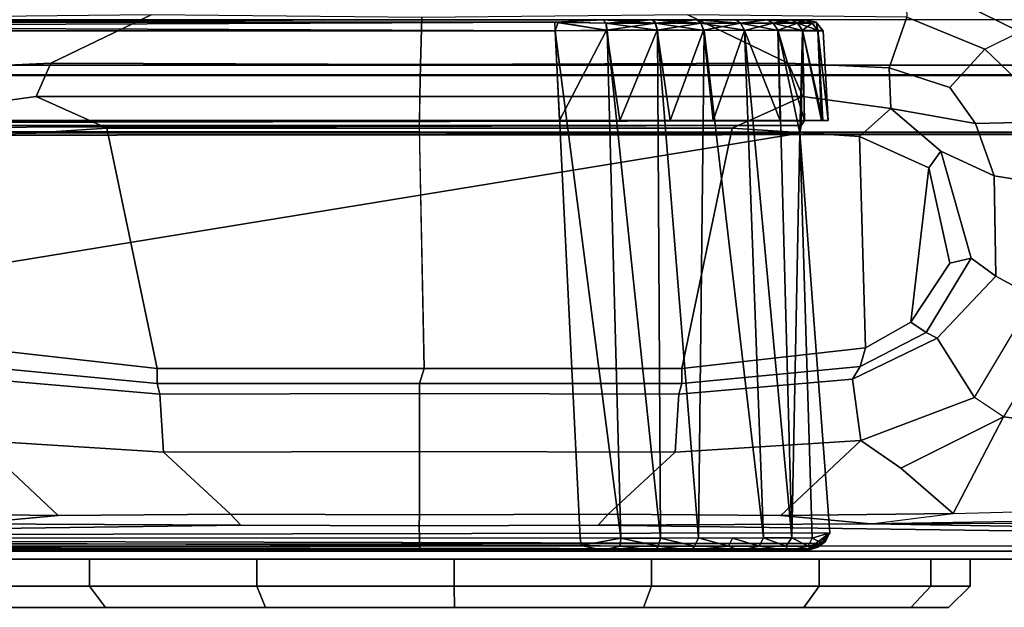
# Model space of a CAD drawing. Units: inches. Extents: x -2 to 241, y -6 to 272.
# Drawn here: x 121 to 123, y 270 to 270 of the extents above; entities that cross this region are included whole.
import ezdxf

# ---------------------------------------------------------------- set-up
doc = ezdxf.new("R2010")
doc.units = ezdxf.units.IN
doc.header["$MEASUREMENT"] = 0
for name, color, linetype in [('DISPLAY-CLIP', 5, 'Continuous'), ('DISPLAY-ECOBOARD', 5, 'Continuous'), ('DISPLAY-PLUG', 5, 'Continuous')]:
    doc.layers.add(name, color=color, linetype=linetype)

# ---------------------------------------------------------------- blocks, each defined once
blk = doc.blocks.new('GEXLB_E4_0T')
at = {"layer": 'DISPLAY-CLIP'}
for points in [[(3.2436, -1.1741, 76.7291), (3.378, -1.2404, 76.7098), (4.8317, -0.6832, 77.1317), (4.5661, -0.5792, 77.1443)], [(3.3368, -1.2608, 76.6924), (3.378, -1.2404, 76.7098), (3.2436, -1.1741, 76.7291), (3.2458, -1.2233, 76.6978)], [(2.3609, -1.2205, 76.6723), (2.1042, -1.2233, 76.6978), (2.1252, -1.2828, 76.6346), (2.2434, -1.2773, 76.6117)], [(2.3609, -1.2205, 76.6723), (2.2434, -1.2773, 76.6117), (2.6762, -1.2787, 76.5966), (2.6778, -1.2236, 76.6653)], [(2.6778, -1.2236, 76.6653), (2.6762, -1.2787, 76.5966), (3.1066, -1.2773, 76.6117), (2.9891, -1.2205, 76.6723)], [(3.2458, -1.2233, 76.6978), (2.9891, -1.2205, 76.6723), (3.1066, -1.2773, 76.6117), (3.2248, -1.2828, 76.6346)], [(0.196, -1.226, 73.3091), (5.154, -1.226, 73.3091), (5.1533, -1.2794, 73.3065), (0.1967, -1.2794, 73.3065)], [(2.8898, -1.2263, 28.9964), (0.3505, -1.2291, 28.9837), (0.2939, -1.2264, 28.9967)], [(2.8336, -1.2263, 32.0659), (2.8363, -1.2264, 28.9962), (0.2939, -1.2264, 28.9967), (0.3466, -1.2292, 32.0789)], [(0.2942, -1.2263, 32.0663), (2.8336, -1.2291, 32.0791), (2.8903, -1.2263, 32.0659)], [(0.2942, -1.2263, 32.0663), (0.3466, -1.2292, 32.0789), (2.8336, -1.2291, 32.0791)], [(0.3519, -1.2395, 32.087), (2.8336, -1.2291, 32.0791), (0.3466, -1.2292, 32.0789)], [(2.8898, -1.2263, 28.9964), (2.8374, -1.2292, 28.9839), (0.3505, -1.2291, 28.9837)], [(2.834, -1.2394, 28.9759), (0.3505, -1.2291, 28.9837), (2.8374, -1.2292, 28.9839)], [(0.3514, -1.2397, 28.9758), (0.3505, -1.2291, 28.9837), (2.834, -1.2394, 28.9759)], [(2.8339, -1.2394, 32.0868), (2.8336, -1.2291, 32.0791), (0.3519, -1.2395, 32.087)], [(2.8936, -1.2304, 32.0744), (2.8903, -1.2263, 32.0659), (2.8336, -1.2291, 32.0791)], [(3.1266, -1.2263, 29.2332), (2.8363, -1.2264, 28.9962), (2.8336, -1.2263, 32.0659), (3.1269, -1.2263, 31.8294)], [(3.1098, -1.2266, 31.8882), (3.1269, -1.2263, 31.8294), (2.8336, -1.2263, 32.0659), (2.8903, -1.2263, 32.0659)], [(2.8336, -1.2291, 32.0791), (2.8339, -1.2394, 32.0868), (2.8941, -1.2386, 32.0808)], [(2.8936, -1.2304, 32.0744), (2.8336, -1.2291, 32.0791), (2.8941, -1.2386, 32.0808)], [(2.895, -1.2388, 28.9821), (2.834, -1.2394, 28.9759), (2.8374, -1.2292, 28.9839)], [(3.1266, -1.2263, 29.2332), (3.1103, -1.2266, 29.1759), (2.8898, -1.2263, 28.9964), (2.8363, -1.2264, 28.9962)], [(2.8898, -1.2263, 28.9964), (2.8938, -1.2304, 28.9885), (2.8374, -1.2292, 28.9839)], [(2.8374, -1.2292, 28.9839), (2.8938, -1.2304, 28.9885), (2.895, -1.2388, 28.9821)], [(2.9514, -1.2304, 29.0059), (2.8938, -1.2304, 28.9885), (2.8898, -1.2263, 28.9964)], [(2.9489, -1.2266, 29.0137), (2.9514, -1.2304, 29.0059), (2.8898, -1.2263, 28.9964)], [(3.0825, -1.2266, 29.1235), (2.9489, -1.2266, 29.0137), (2.8898, -1.2263, 28.9964), (3.1103, -1.2266, 29.1759)], [(2.8903, -1.2263, 32.0659), (2.8936, -1.2304, 32.0744), (2.9472, -1.2265, 32.0495)], [(3.1098, -1.2266, 31.8882), (2.8903, -1.2263, 32.0659), (2.9472, -1.2265, 32.0495), (3.0818, -1.2265, 31.9399)], [(2.9472, -1.2265, 32.0495), (2.8936, -1.2304, 32.0744), (2.9512, -1.2304, 32.0569)], [(2.8936, -1.2304, 32.0744), (2.8941, -1.2386, 32.0808), (2.9512, -1.2304, 32.0569)], [(2.9537, -1.2386, 29), (2.8938, -1.2304, 28.9885), (2.9514, -1.2304, 29.0059)], [(2.895, -1.2388, 28.9821), (2.8938, -1.2304, 28.9885), (2.9537, -1.2386, 29)], [(2.8941, -1.2386, 32.0808), (2.9534, -1.2386, 32.063), (2.9512, -1.2304, 32.0569)], [(2.9512, -1.2304, 32.0569), (2.9999, -1.2266, 32.0219), (2.9472, -1.2265, 32.0495)], [(3.0453, -1.2266, 31.9848), (3.0818, -1.2265, 31.9399), (2.9472, -1.2265, 32.0495), (2.9999, -1.2266, 32.0219)], [(2.9489, -1.2266, 29.0137), (3.0005, -1.2266, 29.0414), (3.0045, -1.2304, 29.0343)], [(3.0045, -1.2304, 29.0343), (2.9514, -1.2304, 29.0059), (2.9489, -1.2266, 29.0137)], [(3.0825, -1.2266, 29.1235), (3.0453, -1.2266, 29.0783), (3.0005, -1.2266, 29.0414), (2.9489, -1.2266, 29.0137)], [(2.9999, -1.2266, 32.0219), (2.9512, -1.2304, 32.0569), (3.0043, -1.2304, 32.0286)], [(3.0043, -1.2304, 32.0286), (2.9512, -1.2304, 32.0569), (2.9534, -1.2386, 32.063)], [(2.9514, -1.2304, 29.0059), (3.0084, -1.2388, 29.029), (2.9537, -1.2386, 29)], [(3.0045, -1.2304, 29.0343), (3.0084, -1.2388, 29.029), (2.9514, -1.2304, 29.0059)], [(3.0075, -1.2386, 32.0342), (3.0043, -1.2304, 32.0286), (2.9534, -1.2386, 32.063)], [(2.9999, -1.2266, 32.0219), (3.0509, -1.2304, 31.9904), (3.0453, -1.2266, 31.9848)], [(3.0509, -1.2304, 31.9904), (2.9999, -1.2266, 32.0219), (3.0043, -1.2304, 32.0286)], [(3.0045, -1.2304, 29.0343), (3.0005, -1.2266, 29.0414), (3.0511, -1.2304, 29.0725)], [(3.0453, -1.2266, 29.0783), (3.0511, -1.2304, 29.0725), (3.0005, -1.2266, 29.0414)], [(3.0043, -1.2304, 32.0286), (3.0075, -1.2386, 32.0342), (3.0509, -1.2304, 31.9904)], [(3.0045, -1.2304, 29.0343), (3.0558, -1.2386, 29.0681), (3.0084, -1.2388, 29.029)], [(3.0511, -1.2304, 29.0725), (3.0558, -1.2386, 29.0681), (3.0045, -1.2304, 29.0343)], [(3.0075, -1.2386, 32.0342), (3.0556, -1.2388, 31.995), (3.0509, -1.2304, 31.9904)], [(3.0453, -1.2266, 31.9848), (3.0509, -1.2304, 31.9904), (3.0818, -1.2265, 31.9399)], [(3.0825, -1.2266, 29.1235), (3.0511, -1.2304, 29.0725), (3.0453, -1.2266, 29.0783)], [(3.0891, -1.2304, 31.9439), (3.0818, -1.2265, 31.9399), (3.0509, -1.2304, 31.9904)], [(3.0509, -1.2304, 31.9904), (3.0556, -1.2388, 31.995), (3.0891, -1.2304, 31.9439)], [(3.0511, -1.2304, 29.0725), (3.0825, -1.2266, 29.1235), (3.0892, -1.2304, 29.1191)], [(3.0892, -1.2304, 29.1191), (3.0949, -1.2388, 29.1159), (3.0511, -1.2304, 29.0725)], [(3.0949, -1.2388, 29.1159), (3.0558, -1.2386, 29.0681), (3.0511, -1.2304, 29.0725)], [(3.0891, -1.2304, 31.9439), (3.0556, -1.2388, 31.995), (3.0947, -1.2386, 31.9471)], [(3.1098, -1.2266, 31.8882), (3.0818, -1.2265, 31.9399), (3.0891, -1.2304, 31.9439)], [(3.0825, -1.2266, 29.1235), (3.1176, -1.2304, 29.1722), (3.0892, -1.2304, 29.1191)], [(3.1176, -1.2304, 29.1722), (3.0825, -1.2266, 29.1235), (3.1103, -1.2266, 29.1759)], [(3.0891, -1.2304, 31.9439), (3.1175, -1.2304, 31.8908), (3.1098, -1.2266, 31.8882)], [(3.0891, -1.2304, 31.9439), (3.0947, -1.2386, 31.9471), (3.1175, -1.2304, 31.8908)], [(3.0949, -1.2388, 29.1159), (3.0892, -1.2304, 29.1191), (3.1236, -1.2391, 29.1692)], [(3.0892, -1.2304, 29.1191), (3.1176, -1.2304, 29.1722), (3.1236, -1.2391, 29.1692)], [(3.1175, -1.2304, 31.8908), (3.0947, -1.2386, 31.9471), (3.1236, -1.2386, 31.8927)], [(3.1098, -1.2266, 31.8882), (3.1175, -1.2304, 31.8908), (3.1269, -1.2263, 31.8294)], [(3.1266, -1.2263, 29.2332), (3.135, -1.2304, 29.2298), (3.1103, -1.2266, 29.1759)], [(3.1103, -1.2266, 29.1759), (3.135, -1.2304, 29.2298), (3.1176, -1.2304, 29.1722)], [(3.1175, -1.2304, 31.8908), (3.1349, -1.2304, 31.8332), (3.1269, -1.2263, 31.8294)], [(3.1236, -1.2386, 31.8927), (3.1349, -1.2304, 31.8332), (3.1175, -1.2304, 31.8908)], [(3.1414, -1.2386, 29.2293), (3.1236, -1.2391, 29.1692), (3.1176, -1.2304, 29.1722)], [(3.135, -1.2304, 29.2298), (3.1414, -1.2386, 29.2293), (3.1176, -1.2304, 29.1722)], [(3.1415, -1.2388, 31.8335), (3.1349, -1.2304, 31.8332), (3.1236, -1.2386, 31.8927)], [(3.1269, -1.2263, 31.8294), (3.1397, -1.2291, 29.2898), (3.1266, -1.2263, 29.2332)], [(3.135, -1.2304, 29.2298), (3.1266, -1.2263, 29.2332), (3.1397, -1.2291, 29.2898)], [(3.1269, -1.2263, 31.8294), (3.1395, -1.2292, 31.7768), (3.1397, -1.2291, 29.2898)], [(3.1269, -1.2263, 31.8294), (3.1349, -1.2304, 31.8332), (3.1395, -1.2292, 31.7768)], [(3.1395, -1.2292, 31.7768), (3.1349, -1.2304, 31.8332), (3.1415, -1.2388, 31.8335)], [(3.135, -1.2304, 29.2298), (3.1397, -1.2291, 29.2898), (3.1414, -1.2386, 29.2293)], [(3.1474, -1.2391, 31.7728), (3.1397, -1.2291, 29.2898), (3.1395, -1.2292, 31.7768)], [(3.1415, -1.2388, 31.8335), (3.1474, -1.2391, 31.7728), (3.1395, -1.2292, 31.7768)], [(3.1476, -1.2397, 29.2907), (3.1397, -1.2291, 29.2898), (3.1474, -1.2391, 31.7728)], [(3.1397, -1.2291, 29.2898), (3.1476, -1.2397, 29.2907), (3.1414, -1.2386, 29.2293)], [(3.2458, -1.2233, 76.6978), (3.2248, -1.2828, 76.6346), (3.2959, -1.3059, 76.6406), (3.3368, -1.2608, 76.6924)], [(0.3514, -1.2397, 28.9758), (2.834, -1.2394, 28.9759), (2.8631, -1.8332, 28.9448), (0.3186, -1.8335, 28.9449)], [(0.3519, -1.2395, 32.087), (0.345, -1.3443, 32.093), (2.8391, -1.3443, 32.093), (2.8339, -1.2394, 32.0868)], [(2.895, -1.2388, 28.9821), (2.9108, -1.8336, 28.9483), (2.834, -1.2394, 28.9759)], [(2.8631, -1.8332, 28.9448), (2.834, -1.2394, 28.9759), (2.9108, -1.8336, 28.9483)], [(2.8941, -1.2386, 32.0808), (2.8391, -1.3443, 32.093), (2.9097, -1.3443, 32.085)], [(2.8941, -1.2386, 32.0808), (2.9097, -1.3443, 32.085), (2.9534, -1.2386, 32.063)], [(2.9574, -1.8334, 28.9588), (2.895, -1.2388, 28.9821), (2.9537, -1.2386, 29)], [(2.895, -1.2388, 28.9821), (2.9574, -1.8334, 28.9588), (2.9108, -1.8336, 28.9483)], [(2.9097, -1.3443, 32.085), (2.9685, -1.3443, 32.0652), (2.9534, -1.2386, 32.063)], [(3.0075, -1.2386, 32.0342), (2.9534, -1.2386, 32.063), (2.9685, -1.3443, 32.0652)], [(2.9537, -1.2386, 29), (3.0016, -1.8333, 28.9763), (2.9574, -1.8334, 28.9588)], [(2.9537, -1.2386, 29), (3.0084, -1.2388, 29.029), (3.0016, -1.8333, 28.9763)], [(3.0188, -1.3443, 32.0368), (3.0075, -1.2386, 32.0342), (2.9685, -1.3443, 32.0652)], [(3.0556, -1.2388, 31.995), (3.0075, -1.2386, 32.0342), (3.0188, -1.3443, 32.0368)], [(3.0558, -1.2386, 29.0681), (3.0778, -1.8333, 29.0282), (3.0084, -1.2388, 29.029)], [(3.0556, -1.2388, 31.995), (3.0974, -1.3443, 31.9581), (3.0947, -1.2386, 31.9471)], [(3.0558, -1.2386, 29.0681), (3.111, -1.833, 29.064), (3.0778, -1.8333, 29.0282)], [(3.0949, -1.2388, 29.1159), (3.111, -1.833, 29.064), (3.0558, -1.2386, 29.0681)], [(3.0947, -1.2386, 31.9471), (3.1258, -1.3443, 31.9079), (3.1236, -1.2386, 31.8927)], [(3.0947, -1.2386, 31.9471), (3.0974, -1.3443, 31.9581), (3.1258, -1.3443, 31.9079)], [(3.111, -1.833, 29.064), (3.0949, -1.2388, 29.1159), (3.1202, -1.3591, 29.1407)], [(3.1202, -1.3591, 29.1407), (3.0949, -1.2388, 29.1159), (3.1236, -1.2391, 29.1692)], [(3.1476, -1.2397, 29.2907), (3.1536, -1.3443, 29.2843), (3.126, -1.3446, 29.155), (3.0949, -1.2388, 29.1159)], [(3.122, -1.3503, 29.1458), (3.1202, -1.3591, 29.1407), (3.1236, -1.2391, 29.1692)], [(3.126, -1.3446, 29.155), (3.122, -1.3503, 29.1458), (3.1236, -1.2391, 29.1692)], [(3.1472, -1.3443, 29.2208), (3.1236, -1.2391, 29.1692), (3.1414, -1.2386, 29.2293)], [(3.1415, -1.2388, 31.8335), (3.1236, -1.2386, 31.8927), (3.1456, -1.3443, 31.8491)], [(3.1236, -1.2386, 31.8927), (3.1258, -1.3443, 31.9079), (3.1456, -1.3443, 31.8491)], [(3.1472, -1.3443, 29.2208), (3.126, -1.3446, 29.155), (3.1236, -1.2391, 29.1692)], [(3.1536, -1.3443, 29.2843), (3.1414, -1.2386, 29.2293), (3.1476, -1.2397, 29.2907)], [(3.1414, -1.2386, 29.2293), (3.1536, -1.3443, 29.2843), (3.1472, -1.3443, 29.2208)], [(3.1536, -1.3443, 31.7785), (3.1415, -1.2388, 31.8335), (3.1456, -1.3443, 31.8491)], [(3.1476, -1.2397, 29.2907), (3.1474, -1.2391, 31.7728), (3.1536, -1.3443, 31.7785), (3.1536, -1.3443, 29.2843)], [(3.4575, -1.3221, 76.686), (3.4256, -1.3454, 76.6697), (3.3368, -1.2608, 76.6924), (3.378, -1.2404, 76.7098)], [(3.4256, -1.3454, 76.6697), (3.3368, -1.2608, 76.6924), (3.2959, -1.3059, 76.6406), (3.326, -1.348, 76.6144)], [(0.2071, -1.2907, 73.3123), (0.1967, -1.2794, 73.3065), (5.1533, -1.2794, 73.3065), (5.1427, -1.2907, 73.3122)], [(2.2262, -1.3163, 76.5353), (2.2434, -1.2773, 76.6117), (2.1252, -1.2828, 76.6346), (2.1232, -1.3302, 76.5544)], [(2.2262, -1.3163, 76.5353), (2.6755, -1.3163, 76.5147), (2.6762, -1.2787, 76.5966), (2.2434, -1.2773, 76.6117)], [(2.6755, -1.3163, 76.5147), (3.1238, -1.3163, 76.5353), (3.1066, -1.2773, 76.6117), (2.6762, -1.2787, 76.5966)], [(3.2268, -1.3302, 76.5544), (3.2248, -1.2828, 76.6346), (3.1066, -1.2773, 76.6117), (3.1238, -1.3163, 76.5353)], [(5.1427, -1.2907, 73.3122), (5.1436, -1.2918, 73.4405), (0.2063, -1.2918, 73.4404), (0.2071, -1.2907, 73.3123)], [(3.2248, -1.2828, 76.6346), (3.2268, -1.3302, 76.5544), (3.326, -1.348, 76.6144), (3.2959, -1.3059, 76.6406)], [(0.2108, -1.3586, 73.4583), (0.2063, -1.2918, 73.4404), (5.1436, -1.2918, 73.4405), (5.1392, -1.3587, 73.4583)], [(2.2262, -1.3163, 76.5353), (2.1232, -1.3302, 76.5544), (2.1599, -1.3633, 76.2056), (2.3089, -1.3532, 76.2057)], [(2.2262, -1.3163, 76.5353), (2.3089, -1.3532, 76.2057), (2.6751, -1.3532, 76.2057), (2.6755, -1.3163, 76.5147)], [(2.6755, -1.3163, 76.5147), (2.6749, -1.3532, 76.2057), (3.0411, -1.3532, 76.2057), (3.1238, -1.3163, 76.5353)], [(3.2268, -1.3302, 76.5544), (3.1238, -1.3163, 76.5353), (3.0411, -1.3532, 76.2057), (3.1901, -1.3633, 76.2056)], [(3.2268, -1.3302, 76.5544), (3.1901, -1.3633, 76.2056), (3.2715, -1.4, 76.2057), (3.2854, -1.3801, 76.4819)], [(3.2854, -1.3801, 76.4819), (3.348, -1.4093, 76.5735), (3.326, -1.348, 76.6144), (3.2268, -1.3302, 76.5544)], [(0.2156, -1.3446, 32.0654), (0.2171, -1.3445, 29.1564), (3.126, -1.3446, 29.155), (3.1536, -1.3443, 31.7785)], [(0.2814, -1.3443, 32.0866), (0.2156, -1.3446, 32.0654), (3.1536, -1.3443, 31.7785), (0.345, -1.3443, 32.093)], [(3.126, -1.3446, 29.155), (0.2171, -1.3445, 29.1564), (0.2206, -1.3458, 29.1524)], [(0.2206, -1.3501, 29.146), (3.122, -1.3503, 29.1458), (3.126, -1.3446, 29.155)], [(3.126, -1.3446, 29.155), (0.2206, -1.3458, 29.1524), (0.2206, -1.3501, 29.146)], [(2.8391, -1.3443, 32.093), (2.8391, -1.3443, 32.093), (0.345, -1.3443, 32.093), (3.1536, -1.3443, 31.7785)], [(2.9097, -1.3443, 32.085), (2.8391, -1.3443, 32.093), (3.1536, -1.3443, 31.7785), (3.1456, -1.3443, 31.8491)], [(2.9097, -1.3443, 32.085), (3.1456, -1.3443, 31.8491), (3.1258, -1.3443, 31.9079), (2.9685, -1.3443, 32.0652)], [(3.0615, -1.3443, 32.0009), (2.9685, -1.3443, 32.0652), (3.1258, -1.3443, 31.9079)], [(3.126, -1.3446, 29.155), (3.1472, -1.3443, 29.2208), (3.1536, -1.3443, 29.2843), (3.1536, -1.3443, 31.7785)], [(3.4256, -1.3454, 76.6697), (3.326, -1.348, 76.6144), (3.348, -1.4093, 76.5735), (3.4419, -1.4244, 76.6419)], [(0.206, -1.358, 75.813), (5.1441, -1.358, 75.8129), (5.1728, -1.3579, 75.9801), (0.174, -1.3572, 75.983)], [(0.1758, -1.3613, 76.1466), (0.174, -1.3572, 75.983), (5.1728, -1.3579, 75.9801), (5.1562, -1.3599, 76.1466)], [(0.1938, -1.3627, 76.1449), (5.1562, -1.3599, 76.1466), (5.151, -1.8426, 76.1466), (0.1991, -1.8432, 76.1466)], [(0.206, -1.358, 75.813), (0.2108, -1.3586, 73.4583), (5.1392, -1.3587, 73.4583), (5.1441, -1.358, 75.8129)], [(3.1202, -1.3591, 29.1407), (0.2206, -1.3564, 29.1418), (0.2203, -1.8329, 29.1398)], [(3.1202, -1.3591, 29.1407), (0.2203, -1.8329, 29.1398), (3.1557, -1.8273, 29.1402)], [(0.2206, -1.3501, 29.146), (0.2206, -1.3564, 29.1418), (3.122, -1.3503, 29.1458)], [(0.2206, -1.3564, 29.1418), (3.1202, -1.3591, 29.1407), (3.122, -1.3503, 29.1458)], [(2.3089, -1.3532, 76.2057), (2.1599, -1.3633, 76.2056), (2.1528, -1.6108, 76.2057), (2.3679, -1.6348, 76.2057)], [(2.6751, -1.3532, 76.2057), (2.3089, -1.3532, 76.2057), (2.3679, -1.6348, 76.2057), (2.6804, -1.6348, 76.2057)], [(3.0411, -1.3532, 76.2057), (2.6749, -1.3532, 76.2057), (2.6804, -1.6348, 76.2057), (2.9821, -1.6348, 76.2057)], [(3.1901, -1.3633, 76.2056), (3.0411, -1.3532, 76.2057), (2.9821, -1.6348, 76.2057), (3.1972, -1.6108, 76.2057)], [(3.1202, -1.3591, 29.1407), (3.1348, -1.8334, 29.0992), (3.111, -1.833, 29.064)], [(3.1202, -1.3591, 29.1407), (3.1557, -1.8273, 29.1402), (3.1348, -1.8334, 29.0992)], [(3.1901, -1.3633, 76.2056), (3.1972, -1.6108, 76.2057), (3.2504, -1.5804, 76.2057), (3.2715, -1.4, 76.2057)], [(3.321, -1.5056, 76.4645), (3.2854, -1.3801, 76.4819), (3.2715, -1.4, 76.2057), (3.2962, -1.5116, 76.2057)], [(3.2854, -1.3801, 76.4819), (3.321, -1.5056, 76.4645), (3.3498, -1.5266, 76.5478), (3.348, -1.4093, 76.5735)], [(3.2962, -1.5116, 76.2057), (3.2715, -1.4, 76.2057), (3.2504, -1.5804, 76.2057)], [(3.3952, -1.5513, 76.5893), (3.4419, -1.4244, 76.6419), (3.348, -1.4093, 76.5735), (3.3498, -1.5266, 76.5478)], [(3.321, -1.5056, 76.4645), (3.2962, -1.5116, 76.2057), (3.2504, -1.5804, 76.2057), (3.2685, -1.5928, 76.4467)], [(3.2685, -1.5928, 76.4467), (3.281, -1.5994, 76.4947), (3.3498, -1.5266, 76.5478), (3.321, -1.5056, 76.4645)], [(3.3952, -1.5513, 76.5893), (3.3498, -1.5266, 76.5478), (3.281, -1.5994, 76.4947), (3.3247, -1.6689, 76.5598)], [(3.3587, -1.6916, 76.5669), (3.3247, -1.6689, 76.5598), (3.3952, -1.5513, 76.5893), (3.4216, -1.5869, 76.5973)], [(3.191, -1.6326, 76.4315), (3.2685, -1.5928, 76.4467), (3.2504, -1.5804, 76.2057), (3.1972, -1.6108, 76.2057)], [(3.4216, -1.5869, 76.5973), (3.3587, -1.6916, 76.5669), (4.0678, -1.7826, 76.7037), (4.3556, -1.736, 76.7772)], [(3.2685, -1.5928, 76.4467), (3.191, -1.6326, 76.4315), (3.1822, -1.6472, 76.4712), (3.281, -1.5994, 76.4947)], [(3.1917, -1.719, 76.5295), (3.3247, -1.6689, 76.5598), (3.281, -1.5994, 76.4947), (3.1822, -1.6472, 76.4712)], [(2.3679, -1.6525, 76.4079), (2.3679, -1.6348, 76.2057), (2.1528, -1.6108, 76.2057), (2.159, -1.6326, 76.4315)], [(3.191, -1.6326, 76.4315), (3.1972, -1.6108, 76.2057), (2.9821, -1.6348, 76.2057), (2.9821, -1.6525, 76.4079)], [(2.159, -1.6326, 76.4315), (2.1678, -1.6472, 76.4712), (2.3711, -1.6651, 76.4502), (2.3679, -1.6525, 76.4079)], [(2.3679, -1.6525, 76.4079), (2.675, -1.6525, 76.4079), (2.6804, -1.6348, 76.2057), (2.3679, -1.6348, 76.2057)], [(2.675, -1.6525, 76.4079), (2.9821, -1.6525, 76.4079), (2.9821, -1.6348, 76.2057), (2.6804, -1.6348, 76.2057)], [(2.9821, -1.6525, 76.4079), (2.9789, -1.6651, 76.4502), (3.1822, -1.6472, 76.4712), (3.191, -1.6326, 76.4315)], [(2.3755, -1.7328, 76.5043), (2.3711, -1.6651, 76.4502), (2.1678, -1.6472, 76.4712), (2.1583, -1.719, 76.5295)], [(3.1917, -1.719, 76.5295), (3.1822, -1.6472, 76.4712), (2.9789, -1.6651, 76.4502), (2.9745, -1.7328, 76.5043)], [(2.675, -1.6525, 76.4079), (2.3679, -1.6525, 76.4079), (2.3711, -1.6651, 76.4502), (2.675, -1.6642, 76.4391)], [(2.9821, -1.6525, 76.4079), (2.675, -1.6525, 76.4079), (2.675, -1.6642, 76.4391), (2.9789, -1.6651, 76.4502)], [(2.675, -1.6642, 76.4391), (2.3711, -1.6651, 76.4502), (2.3755, -1.7328, 76.5043), (2.675, -1.7321, 76.4933)], [(2.675, -1.7321, 76.4933), (2.9745, -1.7328, 76.5043), (2.9789, -1.6651, 76.4502), (2.675, -1.6642, 76.4391)], [(3.1917, -1.719, 76.5295), (3.2387, -1.7516, 76.5389), (3.3587, -1.6916, 76.5669), (3.3247, -1.6689, 76.5598)], [(3.2999, -1.8045, 76.5414), (3.3587, -1.6916, 76.5669), (3.2387, -1.7516, 76.5389), (3.2999, -1.8045, 76.5414)], [(3.2999, -1.8045, 76.5414), (3.8089, -1.791, 76.6464), (4.0678, -1.7826, 76.7037), (3.3587, -1.6916, 76.5669)], [(2.1113, -1.7516, 76.5389), (2.0501, -1.8045, 76.5414), (2.252, -1.8069, 76.5146), (2.1583, -1.719, 76.5295)], [(2.252, -1.8069, 76.5146), (2.454, -1.8055, 76.4987), (2.3755, -1.7328, 76.5043), (2.1583, -1.719, 76.5295)], [(3.1917, -1.719, 76.5295), (2.9745, -1.7328, 76.5043), (2.896, -1.8055, 76.4987), (3.098, -1.8069, 76.5146)], [(3.1917, -1.719, 76.5295), (3.098, -1.8069, 76.5146), (3.2999, -1.8045, 76.5414), (3.2387, -1.7516, 76.5389)], [(2.454, -1.8055, 76.4987), (2.675, -1.8061, 76.4925), (2.675, -1.7321, 76.4933), (2.3755, -1.7328, 76.5043)], [(2.9745, -1.7328, 76.5043), (2.675, -1.7321, 76.4933), (2.675, -1.8061, 76.4925), (2.896, -1.8055, 76.4987)], [(3.6832, -1.8089, 76.6039), (3.2036, -1.8169, 76.5124), (5.1146, -1.8089, 76.6039), (5.111, -1.7793, 76.7201)], [(3.8089, -1.791, 76.6464), (3.6832, -1.8089, 76.6039), (3.2036, -1.8169, 76.5124), (3.2999, -1.8045, 76.5414)], [(2.0501, -1.8045, 76.5414), (2.0501, -1.8045, 76.5414), (2.1464, -1.8169, 76.5124), (2.252, -1.8069, 76.5146)], [(2.252, -1.8069, 76.5146), (2.1464, -1.8169, 76.5124), (2.4659, -1.8185, 76.488), (2.454, -1.8055, 76.4987)], [(2.4659, -1.8185, 76.488), (2.6748, -1.8191, 76.4831), (2.675, -1.8061, 76.4925), (2.454, -1.8055, 76.4987)], [(2.896, -1.8055, 76.4987), (2.675, -1.8061, 76.4925), (2.6748, -1.8191, 76.4831), (2.8841, -1.8185, 76.488)], [(2.896, -1.8055, 76.4987), (2.8841, -1.8185, 76.488), (3.2036, -1.8169, 76.5124), (3.098, -1.8069, 76.5146)], [(3.098, -1.8069, 76.5146), (3.2036, -1.8169, 76.5124), (3.2999, -1.8045, 76.5414)], [(5.1146, -1.8489, 76.1466), (5.1146, -1.8089, 76.6039), (3.2036, -1.8169, 76.5124), (5.1146, -1.8489, 76.1466)], [(2.1464, -1.8169, 76.5124), (0.2354, -1.8489, 76.1466), (0.2354, -1.8489, 76.1466), (2.4659, -1.8185, 76.488)], [(2.4659, -1.8185, 76.488), (0.2354, -1.8489, 76.1466), (2.6753, -1.8488, 76.1466), (2.6748, -1.8191, 76.4831)], [(5.1146, -1.8489, 76.1466), (2.8841, -1.8185, 76.488), (2.6748, -1.8191, 76.4831), (2.6753, -1.8488, 76.1466)], [(5.1146, -1.8489, 76.1466), (3.2036, -1.8169, 76.5124), (2.8841, -1.8185, 76.488), (5.1146, -1.8489, 76.1466)], [(3.1422, -1.8397, 29.1363), (3.1557, -1.8273, 29.1402), (0.2203, -1.8329, 29.1398)], [(3.1557, -1.8273, 29.1402), (3.1307, -1.8459, 29.1292), (3.1388, -1.8436, 29.1323)], [(3.147, -1.8396, 29.1286), (3.1348, -1.8334, 29.0992), (3.1557, -1.8273, 29.1402)], [(3.1479, -1.8378, 29.1373), (3.1557, -1.8273, 29.1402), (3.1388, -1.8436, 29.1323)], [(3.1557, -1.8273, 29.1402), (3.1505, -1.8375, 29.1339), (3.147, -1.8396, 29.1286)], [(3.1479, -1.8378, 29.1373), (3.1505, -1.8375, 29.1339), (3.1557, -1.8273, 29.1402)], [(0.207, -1.8488, 76.1466), (0.1991, -1.8432, 76.1466), (5.151, -1.8426, 76.1466), (5.1146, -1.8489, 76.1466)], [(3.1307, -1.8459, 29.1292), (0.2135, -1.842, 29.1352), (0.2106, -1.8466, 29.1289)], [(0.2203, -1.8329, 29.1398), (0.2135, -1.842, 29.1352), (3.1422, -1.8397, 29.1363)], [(3.1422, -1.8397, 29.1363), (0.2135, -1.842, 29.1352), (3.1307, -1.8459, 29.1292)], [(0.3186, -1.8335, 28.9449), (2.8644, -1.8421, 28.9498), (0.3156, -1.8448, 28.9526)], [(2.8894, -1.8477, 28.9593), (0.3156, -1.8448, 28.9526), (2.8644, -1.8421, 28.9498)], [(2.8631, -1.8332, 28.9448), (2.8644, -1.8421, 28.9498), (0.3186, -1.8335, 28.9449)], [(2.8644, -1.8421, 28.9498), (2.8631, -1.8332, 28.9448), (2.9108, -1.8336, 28.9483)], [(2.91, -1.843, 28.9541), (2.8644, -1.8421, 28.9498), (2.9108, -1.8336, 28.9483)], [(2.91, -1.843, 28.9541), (2.8894, -1.8477, 28.9593), (2.8644, -1.8421, 28.9498)], [(2.8894, -1.8477, 28.9593), (2.91, -1.843, 28.9541), (2.9514, -1.848, 28.9727)], [(2.91, -1.843, 28.9541), (2.9108, -1.8336, 28.9483), (2.9545, -1.843, 28.9642)], [(2.9514, -1.848, 28.9727), (2.91, -1.843, 28.9541), (2.9545, -1.843, 28.9642)], [(2.9108, -1.8336, 28.9483), (2.9574, -1.8334, 28.9588), (2.9545, -1.843, 28.9642)], [(2.9545, -1.843, 28.9642), (2.9937, -1.8475, 28.9879), (2.9514, -1.848, 28.9727)], [(2.9971, -1.843, 28.9807), (2.9545, -1.843, 28.9642), (2.9574, -1.8334, 28.9588)], [(2.9937, -1.8475, 28.9879), (2.9545, -1.843, 28.9642), (2.9971, -1.843, 28.9807)], [(3.0016, -1.8333, 28.9763), (2.9971, -1.843, 28.9807), (2.9574, -1.8334, 28.9588)], [(2.9937, -1.8475, 28.9879), (3.0368, -1.843, 29.0034), (3.0496, -1.8479, 29.0232)], [(2.9937, -1.8475, 28.9879), (2.9971, -1.843, 28.9807), (3.0368, -1.843, 29.0034)], [(2.9971, -1.843, 28.9807), (3.0016, -1.8333, 28.9763), (3.0368, -1.843, 29.0034)], [(3.0016, -1.8333, 28.9763), (3.0415, -1.8336, 28.9995), (3.0368, -1.843, 29.0034)], [(3.0368, -1.843, 29.0034), (3.0415, -1.8336, 28.9995), (3.0727, -1.843, 29.0316)], [(3.0727, -1.843, 29.0316), (3.0496, -1.8479, 29.0232), (3.0368, -1.843, 29.0034)], [(3.0778, -1.8333, 29.0282), (3.0727, -1.843, 29.0316), (3.0415, -1.8336, 28.9995)], [(3.1067, -1.848, 29.0825), (3.0496, -1.8479, 29.0232), (3.0727, -1.843, 29.0316)], [(3.0727, -1.843, 29.0316), (3.0778, -1.8333, 29.0282), (3.104, -1.843, 29.0649)], [(3.0727, -1.843, 29.0316), (3.104, -1.843, 29.0649), (3.1067, -1.848, 29.0825)], [(3.104, -1.843, 29.0649), (3.0778, -1.8333, 29.0282), (3.111, -1.833, 29.064)], [(3.111, -1.833, 29.064), (3.13, -1.843, 29.1025), (3.104, -1.843, 29.0649)], [(3.104, -1.843, 29.0649), (3.13, -1.843, 29.1025), (3.1067, -1.848, 29.0825)], [(3.1067, -1.848, 29.0825), (3.13, -1.843, 29.1025), (3.1353, -1.8459, 29.1208)], [(3.1348, -1.8334, 29.0992), (3.13, -1.843, 29.1025), (3.111, -1.833, 29.064)], [(3.1296, -1.8479, 29.1222), (3.1353, -1.8459, 29.1208), (3.1388, -1.8436, 29.1323)], [(3.1296, -1.8479, 29.1222), (3.1388, -1.8436, 29.1323), (3.1307, -1.8459, 29.1292)], [(3.147, -1.8396, 29.1286), (3.13, -1.843, 29.1025), (3.1348, -1.8334, 29.0992)], [(3.13, -1.843, 29.1025), (3.147, -1.8396, 29.1286), (3.1353, -1.8459, 29.1208)], [(3.1416, -1.8426, 29.1248), (3.1414, -1.8441, 29.1288), (3.1353, -1.8459, 29.1208)], [(3.1388, -1.8436, 29.1323), (3.1353, -1.8459, 29.1208), (3.1414, -1.8441, 29.1288)], [(3.1388, -1.8436, 29.1323), (3.1414, -1.8441, 29.1288), (3.1479, -1.8378, 29.1373)], [(3.147, -1.8396, 29.1286), (3.1505, -1.8375, 29.1339), (3.1414, -1.8441, 29.1288)], [(3.1505, -1.8375, 29.1339), (3.1479, -1.8378, 29.1373), (3.1414, -1.8441, 29.1288)], [(3.1416, -1.8426, 29.1248), (3.147, -1.8396, 29.1286), (3.1414, -1.8441, 29.1288)], [(3.126, -1.8479, 29.1198), (3.1307, -1.8459, 29.1292), (0.2106, -1.8466, 29.1289)], [(0.2106, -1.8466, 29.1289), (0.2206, -1.8483, 29.1196), (3.126, -1.8479, 29.1198)], [(0.2632, -1.848, 28.9652), (3.126, -1.8479, 29.1198), (0.2206, -1.8483, 29.1196)], [(0.2632, -1.848, 28.9652), (0.3156, -1.8448, 28.9526), (2.8894, -1.8477, 28.9593)], [(0.2632, -1.848, 28.9652), (2.8894, -1.8477, 28.9593), (3.126, -1.8479, 29.1198)], [(3.126, -1.8479, 29.1198), (2.8894, -1.8477, 28.9593), (2.9514, -1.848, 28.9727)], [(2.9514, -1.848, 28.9727), (2.9937, -1.8475, 28.9879), (3.0496, -1.8479, 29.0232)], [(3.0496, -1.8479, 29.0232), (3.126, -1.8479, 29.1198), (2.9514, -1.848, 28.9727)], [(3.126, -1.8479, 29.1198), (3.0496, -1.8479, 29.0232), (3.1067, -1.848, 29.0825)], [(3.1067, -1.848, 29.0825), (3.1353, -1.8459, 29.1208), (3.126, -1.8479, 29.1198)], [(3.1296, -1.8479, 29.1222), (3.1307, -1.8459, 29.1292), (3.126, -1.8479, 29.1198)], [(3.1296, -1.8479, 29.1222), (3.126, -1.8479, 29.1198), (3.1353, -1.8459, 29.1208)]]:
    blk.add_3dface(points, dxfattribs=at)
for points, invisible_edges in [([(2.8941, -1.2386, 32.0808), (2.8339, -1.2394, 32.0868), (2.8391, -1.3443, 32.093)], 2), ([(3.0415, -1.8336, 28.9995), (3.0016, -1.8333, 28.9763), (3.0084, -1.2388, 29.029)], 12), ([(3.0415, -1.8336, 28.9995), (3.0084, -1.2388, 29.029), (3.0778, -1.8333, 29.0282)], 1), ([(3.0188, -1.3443, 32.0368), (3.0615, -1.3443, 32.0009), (3.0556, -1.2388, 31.995)], 2), ([(3.0974, -1.3443, 31.9581), (3.0556, -1.2388, 31.995), (3.0615, -1.3443, 32.0009)], 2), ([(3.1415, -1.2388, 31.8335), (3.1536, -1.3443, 31.7785), (3.1474, -1.2391, 31.7728)], 2), ([(3.0615, -1.3443, 32.0009), (3.0188, -1.3443, 32.0368), (2.9685, -1.3443, 32.0652)], 12), ([(3.0615, -1.3443, 32.0009), (3.1258, -1.3443, 31.9079), (3.0974, -1.3443, 31.9581)], 1)]:
    blk.add_3dface(points, dxfattribs=dict(at, invisible_edges=invisible_edges))
at = {"layer": 'DISPLAY-ECOBOARD'}
for points in [[(0.206, -1.858, 29.141), (0.206, -1.358, 29.141), (47.206, -1.358, 29.141), (47.206, -1.858, 29.141)], [(47.206, -1.858, 76.141), (47.206, -1.358, 76.141), (0.206, -1.358, 76.141), (0.206, -1.858, 76.141)], [(0.206, -1.358, 76.141), (47.206, -1.358, 76.141), (47.206, -1.358, 29.141), (0.206, -1.358, 29.141)], [(0.206, -1.858, 29.141), (47.206, -1.858, 29.141), (47.206, -1.858, 76.141), (0.206, -1.858, 76.141)]]:
    blk.add_3dface(points, dxfattribs=at)
at = {"layer": 'DISPLAY-PLUG'}
for points in [[(2.2888, -1.858, 75.1901), (2.1579, -1.858, 74.9942), (2.1579, -1.8898, 74.9942), (2.2888, -1.8898, 75.1901)], [(2.1579, -1.858, 74.5319), (2.2888, -1.858, 74.336), (2.2888, -1.8898, 74.336), (2.1579, -1.8898, 74.5319)], [(2.4847, -1.858, 75.321), (2.2888, -1.858, 75.1901), (2.2888, -1.8898, 75.1901), (2.4847, -1.8898, 75.321)], [(2.2888, -1.858, 74.336), (2.4847, -1.858, 74.2051), (2.4847, -1.8898, 74.2051), (2.2888, -1.8898, 74.336)], [(2.7158, -1.858, 75.367), (2.4847, -1.858, 75.321), (2.4847, -1.8898, 75.321), (2.7158, -1.8898, 75.367)], [(2.4847, -1.858, 74.2051), (2.7158, -1.858, 74.1591), (2.7158, -1.8898, 74.1591), (2.4847, -1.8898, 74.2051)], [(2.9469, -1.858, 75.321), (2.7158, -1.858, 75.367), (2.7158, -1.8898, 75.367), (2.9469, -1.8898, 75.321)], [(2.7158, -1.858, 74.1591), (2.9469, -1.858, 74.2051), (2.9469, -1.8898, 74.2051), (2.7158, -1.8898, 74.1591)], [(3.1429, -1.858, 75.1901), (2.9469, -1.858, 75.321), (2.9469, -1.8898, 75.321), (3.1429, -1.8898, 75.1901)], [(2.9469, -1.858, 74.2051), (3.1429, -1.858, 74.336), (3.1429, -1.8898, 74.336), (2.9469, -1.8898, 74.2051)], [(3.2738, -1.858, 74.9942), (3.1429, -1.858, 75.1901), (3.1429, -1.8898, 75.1901), (3.2738, -1.8898, 74.9942)], [(3.1429, -1.858, 74.336), (3.2738, -1.858, 74.5319), (3.2738, -1.8898, 74.5319), (3.1429, -1.8898, 74.336)], [(3.3198, -1.858, 74.763), (3.2738, -1.858, 74.9942), (3.2738, -1.8898, 74.9942), (3.3198, -1.8898, 74.763)], [(3.2738, -1.858, 74.5319), (3.3198, -1.858, 74.763), (3.3198, -1.8898, 74.763), (3.2738, -1.8898, 74.5319)], [(2.2888, -1.8898, 75.1901), (2.1579, -1.8898, 74.9942), (2.1819, -1.9146, 74.9914), (2.3073, -1.9146, 75.179)], [(2.1579, -1.8898, 74.5319), (2.2888, -1.8898, 74.336), (2.3073, -1.9146, 74.3613), (2.1819, -1.9146, 74.5489)], [(2.4847, -1.8898, 75.321), (2.2888, -1.8898, 75.1901), (2.3073, -1.9146, 75.179), (2.4948, -1.9146, 75.3043)], [(2.2888, -1.8898, 74.336), (2.4847, -1.8898, 74.2051), (2.4948, -1.9146, 74.2359), (2.3073, -1.9146, 74.3613)], [(2.7158, -1.8898, 75.367), (2.4847, -1.8898, 75.321), (2.4948, -1.9146, 75.3043), (2.7161, -1.9146, 75.3483)], [(2.4847, -1.8898, 74.2051), (2.7158, -1.8898, 74.1591), (2.7161, -1.9146, 74.1919), (2.4948, -1.9146, 74.2359)], [(2.9469, -1.8898, 75.321), (2.7158, -1.8898, 75.367), (2.7161, -1.9146, 75.3483), (2.9374, -1.9146, 75.3043)], [(2.7158, -1.8898, 74.1591), (2.9469, -1.8898, 74.2051), (2.9374, -1.9146, 74.2359), (2.7161, -1.9146, 74.1919)], [(3.1429, -1.8898, 75.1901), (2.9469, -1.8898, 75.321), (2.9374, -1.9146, 75.3043), (3.125, -1.9146, 75.179)], [(2.9469, -1.8898, 74.2051), (3.1429, -1.8898, 74.336), (3.125, -1.9146, 74.3613), (2.9374, -1.9146, 74.2359)], [(3.2738, -1.8898, 74.9942), (3.1429, -1.8898, 75.1901), (3.125, -1.9146, 75.179), (3.2503, -1.9146, 74.9914)], [(3.1429, -1.8898, 74.336), (3.2738, -1.8898, 74.5319), (3.2503, -1.9146, 74.5489), (3.125, -1.9146, 74.3613)], [(3.3198, -1.8898, 74.763), (3.2738, -1.8898, 74.9942), (3.2503, -1.9146, 74.9914), (3.2943, -1.9146, 74.7701)], [(3.2738, -1.8898, 74.5319), (3.3198, -1.8898, 74.763), (3.2943, -1.9146, 74.7701), (3.2503, -1.9146, 74.5489)]]:
    blk.add_3dface(points, dxfattribs=at)
for points, invisible_edges in [([(2.1379, -1.9146, 74.7701), (3.2503, -1.9146, 74.5489), (3.2943, -1.9146, 74.7701), (2.1819, -1.9146, 74.9914)], 5), ([(3.125, -1.9146, 74.3613), (3.2503, -1.9146, 74.5489), (2.1379, -1.9146, 74.7701), (2.1819, -1.9146, 74.5489)], 10), ([(3.2943, -1.9146, 74.7701), (3.2503, -1.9146, 74.9914), (2.3073, -1.9146, 75.179), (2.1819, -1.9146, 74.9914)], 10), ([(2.3073, -1.9146, 74.3613), (2.9374, -1.9146, 74.2359), (3.125, -1.9146, 74.3613), (2.1819, -1.9146, 74.5489)], 5), ([(2.3073, -1.9146, 75.179), (3.2503, -1.9146, 74.9914), (3.125, -1.9146, 75.179), (2.4948, -1.9146, 75.3043)], 5), ([(2.7161, -1.9146, 74.1919), (2.9374, -1.9146, 74.2359), (2.3073, -1.9146, 74.3613), (2.4948, -1.9146, 74.2359)], 2), ([(3.125, -1.9146, 75.179), (2.9374, -1.9146, 75.3043), (2.7161, -1.9146, 75.3483), (2.4948, -1.9146, 75.3043)], 8)]:
    blk.add_3dface(points, dxfattribs=dict(at, invisible_edges=invisible_edges))

msp = doc.modelspace()

# ---------------------------------------------------------------- block references
msp.add_blockref('GEXLB_E4_0T', (119.2399, 271.4278))

doc.saveas('drawing.dxf')
